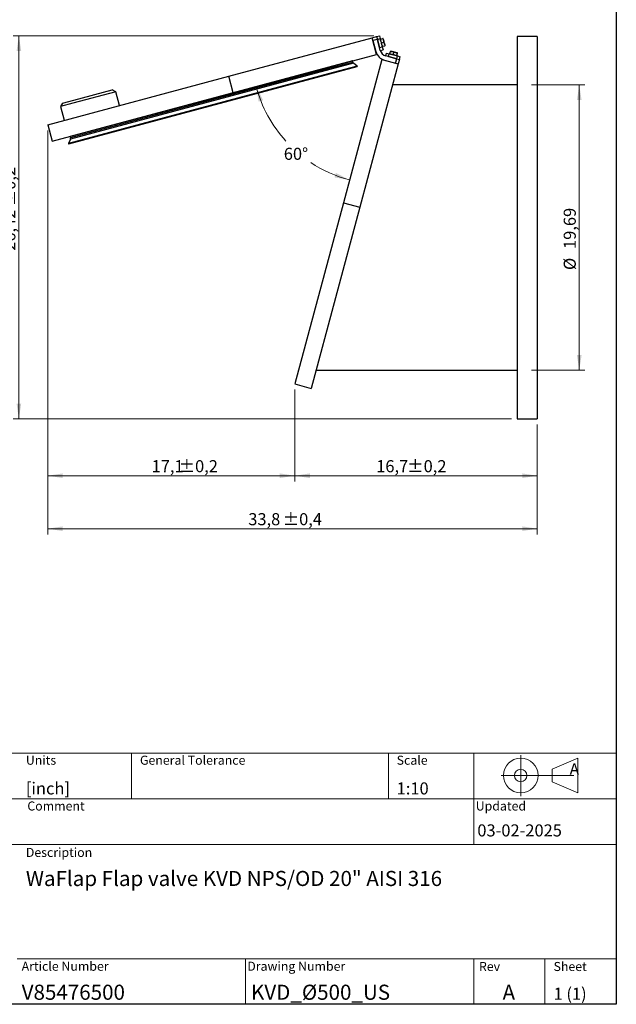
# Model space of a CAD drawing. Units: inches. Extents: x 3 to 79, y 2 to 113.
# Drawn here: x 38 to 79, y 2 to 70 of the extents above; entities that cross this region are included whole.
import ezdxf

# ---------------------------------------------------------------- set-up
doc = ezdxf.new("R2010")
doc.units = ezdxf.units.IN
doc.header["$LTSCALE"] = 10
doc.header["$MEASUREMENT"] = 0
doc.linetypes.add('CENTERX2', pattern=[0.8, 0.5, -0.1, 0.1, -0.1])
doc.styles.add('SLDTEXTSTYLE0', font='TXT', dxfattribs={"width": 0.7})
doc.styles.add('SLDTEXTSTYLE1', font='TXT', dxfattribs={"width": 0.75})
doc.styles.add('SLDTEXTSTYLE2', font='TXT', dxfattribs={"width": 0.56})
doc.dimstyles.new('SLDDIMSTYLE0', dxfattribs={"dimtxt": 1.075556, "dimasz": 1.03937, "dimexe": 0, "dimexo": 0.0625, "dimgap": 0.268889, "dimtad": 1, "dimrnd": 1e-09, "dimzin": 12, "dimdsep": 46, "dimtxsty": 'SLDTEXTSTYLE0', "dimsah": 1, "dimcen": 0.09, "dimadec": 0, "dimazin": 3, "dimtfac": 1, "dimtofl": 0, "dimtmove": 0, "dimatfit": 3, "dimfxl": 0, "dimfrac": 2, "dimtolj": 1, "dimtzin": 12, "dimarcsym": 0})
doc.dimstyles.new('SLDDIMSTYLE1', dxfattribs={"dimtxt": 1.075556, "dimasz": 1.03937, "dimexe": 0, "dimexo": 0.0625, "dimgap": 0.268889, "dimtad": 0, "dimtih": 1, "dimtoh": 1, "dimdec": 4, "dimlfac": 10, "dimzin": 12, "dimdsep": 46, "dimtxsty": 'SLDTEXTSTYLE0', "dimsah": 1, "dimcen": 0.09, "dimazin": 3, "dimtfac": 1, "dimtofl": 0, "dimtmove": 0, "dimatfit": 3, "dimfxl": 0, "dimfrac": 2, "dimtolj": 1, "dimtzin": 12, "dimarcsym": 0})
doc.dimstyles.new('SLDDIMSTYLE4', dxfattribs={"dimtxt": 1.075556, "dimasz": 1.03937, "dimexe": 0, "dimexo": 0.0625, "dimgap": 0.268889, "dimtad": 1, "dimdec": 1, "dimrnd": 1e-09, "dimzin": 12, "dimdsep": 46, "dimtxsty": 'SLDTEXTSTYLE0', "dimsah": 1, "dimcen": 0.09, "dimadec": 0, "dimazin": 3, "dimtol": 1, "dimtp": 0.2, "dimtm": 0.2, "dimtfac": 1, "dimtdec": 1, "dimtofl": 0, "dimtmove": 0, "dimatfit": 3, "dimfxl": 0, "dimfrac": 2, "dimtolj": 1, "dimarcsym": 0})
doc.dimstyles.new('SLDDIMSTYLE5', dxfattribs={"dimtxt": 1.075556, "dimasz": 1.03937, "dimexe": 0, "dimexo": 0.0625, "dimgap": 0.268889, "dimtad": 1, "dimdec": 1, "dimrnd": 1e-09, "dimzin": 12, "dimdsep": 46, "dimtxsty": 'SLDTEXTSTYLE0', "dimsah": 1, "dimcen": 0.09, "dimadec": 0, "dimazin": 3, "dimtol": 1, "dimtp": 0.393701, "dimtm": 0.393701, "dimtfac": 1, "dimtdec": 1, "dimtofl": 0, "dimtmove": 0, "dimatfit": 3, "dimfxl": 0, "dimfrac": 2, "dimtolj": 1, "dimarcsym": 0})
doc.dimstyles.new('SLDDIMSTYLE6', dxfattribs={"dimtxt": 1.075556, "dimasz": 1.03937, "dimexe": 0, "dimexo": 0.0625, "dimgap": 0.268889, "dimtad": 1, "dimrnd": 1e-09, "dimzin": 12, "dimdsep": 46, "dimtxsty": 'SLDTEXTSTYLE0', "dimsah": 1, "dimcen": 0.09, "dimadec": 0, "dimazin": 3, "dimtol": 1, "dimtp": 0.2, "dimtm": 0.2, "dimtfac": 1, "dimtdec": 1, "dimtofl": 0, "dimtmove": 0, "dimatfit": 3, "dimfxl": 0, "dimfrac": 2, "dimtolj": 1, "dimarcsym": 0})

# ---------------------------------------------------------------- blocks, each defined once
blk = doc.blocks.new('_D_7')
at = {"color": 7, "linetype": 'Continuous', "lineweight": 18}
for start, end in [(195, 222.24042), (236.51157, 255)]:
    blk.add_arc((63.076, 67.27), 9.106, start, end, dxfattribs=at)
for points in [[(54.28, 64.913), (54.453, 63.876), (54.759, 63.976)], [(60.719, 58.475), (59.782, 58.953), (59.682, 58.648)]]:
    blk.add_solid(points, dxfattribs=at)
at = {"color": 7, "linetype": 'Continuous', "lineweight": 18, "insert": (56.186, 60.692), "char_height": 0.8333, "attachment_point": 1, "style": 'SLDTEXTSTYLE0'}
blk.add_mtext('60°', dxfattribs=at)
blk = doc.blocks.new('_D_8')
at = {"color": 7, "linetype": 'Continuous', "lineweight": 0}
for p, q in [((56.945, 43.997), (56.945, 37.664)), ((73.677, 41.601), (73.677, 37.664)), ((73.677, 38.057), (56.945, 38.057))]:
    blk.add_line(p, q, dxfattribs=at)
at = {"color": 7, "linetype": 'Continuous', "lineweight": 18}
for points in [[(56.945, 38.057), (57.985, 37.897), (57.985, 38.218)], [(73.677, 38.057), (72.638, 38.218), (72.638, 37.897)]]:
    blk.add_solid(points, dxfattribs=at)
at = {"color": 7, "linetype": 'Continuous', "lineweight": 18, "char_height": 0.8333, "attachment_point": 1, "style": 'SLDTEXTSTYLE0'}
for s, insert in [('16,7', (62.563, 39.132)), ('±0,2', (64.699, 39.132))]:
    blk.add_mtext(s, dxfattribs=dict(at, insert=insert))
blk = doc.blocks.new('_D_9')
at = {"color": 7, "linetype": 'Continuous', "lineweight": 0}
for p, q in [((39.891, 61.887), (39.891, 37.664)), ((56.945, 43.997), (56.945, 37.664)), ((56.945, 38.057), (39.891, 38.057))]:
    blk.add_line(p, q, dxfattribs=at)
at = {"color": 7, "linetype": 'Continuous', "lineweight": 18}
for points in [[(39.891, 38.057), (40.93, 37.897), (40.93, 38.218)], [(56.945, 38.057), (55.906, 38.218), (55.906, 37.897)]]:
    blk.add_solid(points, dxfattribs=at)
at = {"color": 7, "linetype": 'Continuous', "lineweight": 18, "char_height": 0.8333, "attachment_point": 1, "style": 'SLDTEXTSTYLE0'}
for s, insert in [('17,1', (47.066, 39.132)), ('±0,2', (48.926, 39.132))]:
    blk.add_mtext(s, dxfattribs=dict(at, insert=insert))
blk = doc.blocks.new('_D_10')
at = {"color": 7, "linetype": 'Continuous', "lineweight": 0}
for p, q in [((39.891, 61.887), (39.891, 34.007)), ((73.677, 41.601), (73.677, 34.007)), ((39.891, 34.401), (73.677, 34.401))]:
    blk.add_line(p, q, dxfattribs=at)
at = {"color": 7, "linetype": 'Continuous', "lineweight": 18}
for points in [[(39.891, 34.401), (40.93, 34.24), (40.93, 34.562)], [(73.677, 34.401), (72.638, 34.562), (72.638, 34.24)]]:
    blk.add_solid(points, dxfattribs=at)
at = {"color": 7, "linetype": 'Continuous', "lineweight": 18, "char_height": 0.8333, "attachment_point": 1, "style": 'SLDTEXTSTYLE0'}
for s, insert in [('33,8', (53.735, 35.475)), ('±0,4', (56.108, 35.475))]:
    blk.add_mtext(s, dxfattribs=dict(at, insert=insert))
blk = doc.blocks.new('_D_11')
at = {"color": 7, "linetype": 'Continuous', "lineweight": 0}
for p, q in [((62.389, 68.414), (37.511, 68.414)), ((37.904, 41.994), (37.904, 68.414)), ((71.906, 41.994), (37.511, 41.994))]:
    blk.add_line(p, q, dxfattribs=at)
at = {"color": 7, "linetype": 'Continuous', "lineweight": 18}
for points in [[(37.904, 68.414), (37.744, 67.375), (38.065, 67.375)], [(37.904, 41.994), (38.065, 43.034), (37.744, 43.034)]]:
    blk.add_solid(points, dxfattribs=at)
at = {"color": 7, "linetype": 'Continuous', "lineweight": 18, "char_height": 0.8333, "attachment_point": 1, "rotation": 90, "style": 'SLDTEXTSTYLE0'}
for s, insert in [('±0,2', (36.83, 56.654)), ('26,42', (36.83, 53.578))]:
    blk.add_mtext(s, dxfattribs=dict(at, insert=insert))
blk = doc.blocks.new('_D_12')
at = {"color": 7, "linetype": 'Continuous', "lineweight": 0}
for p, q in [((73.284, 65.026), (76.972, 65.026)), ((76.578, 45.341), (76.578, 65.026)), ((73.284, 45.341), (76.972, 45.341))]:
    blk.add_line(p, q, dxfattribs=at)
at = {"color": 7, "linetype": 'Continuous', "lineweight": 18}
for points in [[(76.578, 65.026), (76.418, 63.986), (76.739, 63.986)], [(76.578, 45.341), (76.739, 46.38), (76.418, 46.38)]]:
    blk.add_solid(points, dxfattribs=at)
at = {"color": 7, "linetype": 'Continuous', "lineweight": 18, "char_height": 0.8333, "attachment_point": 1, "rotation": 90, "style": 'SLDTEXTSTYLE0'}
for s, insert in [('19,69', (75.504, 53.708)), ('%%c', (75.504, 52.254))]:
    blk.add_mtext(s, dxfattribs=dict(at, insert=insert))

msp = doc.modelspace()

# ---------------------------------------------------------------- linework, layer by layer
at = {"color": 7, "linetype": 'Continuous', "lineweight": 25}
for p, q in [((79.133858, 113.385827), (79.133858, 1.574803)), ((52.393814, 65.630488), (62.288523, 68.281768)), ((62.288523, 68.281768), (62.592752, 68.363285)), ((62.594215, 67.14091), (62.288523, 68.281768)), ((62.6437, 68.173142), (62.339472, 68.091625)), ((62.339472, 68.091625), (62.543266, 67.331053)), ((62.592752, 68.363285), (62.782895, 68.414234)), ((62.592752, 68.363285), (62.6437, 68.173142)), ((62.6437, 68.173142), (62.833843, 68.224091)), ((62.847495, 67.412571), (62.6437, 68.173142)), ((62.6437, 68.173142), (62.796546, 67.602714)), ((62.782895, 68.414234), (62.833843, 68.224091)), ((62.833843, 68.224091), (62.986689, 67.653662)), ((62.866111, 68.191978), (62.844033, 68.186063)), ((62.866111, 68.191978), (63.019704, 68.233133)), ((62.932344, 67.944793), (63.085937, 67.985948)), ((63.074898, 68.115456), (63.041782, 68.239049)), ((63.141131, 67.868271), (63.074898, 68.115456)), ((63.085937, 67.985948), (63.141131, 67.868271)), ((73.677289, 68.372242), (72.299336, 68.372242)), ((72.299336, 68.372242), (72.299336, 41.99429)), ((73.677289, 68.372242), (73.677289, 41.99429)), ((62.796546, 67.602714), (62.986689, 67.653662)), ((62.847495, 67.412571), (63.037638, 67.46352)), ((62.998577, 67.697607), (62.943383, 67.815284)), ((62.986689, 67.653662), (63.037638, 67.46352)), ((62.998577, 67.697607), (63.15217, 67.738762)), ((63.174248, 67.744678), (63.141131, 67.868271)), ((63.15217, 67.738762), (63.174248, 67.744678)), ((63.503358, 67.192826), (63.544514, 67.346419)), ((63.544514, 67.346419), (63.674022, 67.33538)), ((63.674022, 67.33538), (63.550429, 67.368496)), ((63.921208, 67.269147), (63.674022, 67.33538)), ((63.750544, 67.126592), (63.791699, 67.280186)), ((52.699505, 64.489631), (62.594215, 67.14091)), ((60.917219, 66.683409), (59.302168, 66.250657)), ((62.946662, 66.788463), (60.295382, 56.893754)), ((60.94262, 66.588611), (60.917219, 66.683409)), ((62.946662, 66.788463), (64.087519, 66.482772)), ((63.136805, 66.737515), (63.897376, 66.53372)), ((63.218323, 67.041743), (63.269271, 67.231886)), ((63.978894, 66.837949), (63.218323, 67.041743)), ((63.269271, 67.231886), (63.459414, 67.180938)), ((63.408465, 66.990795), (63.459414, 67.180938)), ((63.408465, 66.990795), (63.978894, 66.837949)), ((63.459414, 67.180938), (64.029843, 67.028092)), ((63.503358, 67.192826), (63.497443, 67.170748)), ((63.750544, 67.126592), (63.621036, 67.137631)), ((63.897376, 66.53372), (63.978894, 66.837949)), ((64.044801, 67.23603), (63.921208, 67.269147)), ((63.978894, 66.837949), (64.029843, 67.028092)), ((63.978894, 66.837949), (64.169037, 66.787)), ((63.99773, 67.060359), (64.038885, 67.213952)), ((64.029843, 67.028092), (64.219986, 66.977143)), ((64.038885, 67.213952), (64.044801, 67.23603)), ((64.169037, 66.787), (64.087519, 66.482772)), ((64.169037, 66.787), (64.219986, 66.977143)), ((41.345286, 60.97353), (61.251319, 66.307336)), ((59.302168, 66.250657), (41.446588, 61.466269)), ((59.369482, 66.088492), (41.464948, 61.290986)), ((59.327569, 66.15586), (41.471989, 61.371471)), ((60.94262, 66.588611), (59.327569, 66.15586)), ((60.988961, 66.52243), (59.369482, 66.088492)), ((61.255102, 66.336076), (59.602158, 65.893171)), ((61.255102, 66.336076), (60.988961, 66.52243)), ((64.087519, 66.482772), (61.43624, 56.588062)), ((39.890797, 62.280315), (52.393814, 65.630488)), ((59.602158, 65.893171), (41.32764, 60.996529)), ((52.699505, 64.489631), (52.393814, 65.630488)), ((41.688554, 63.98479), (44.343797, 64.69626)), ((44.584889, 64.557066), (44.343797, 64.69626)), ((72.299336, 65.025786), (63.697121, 65.025786)), ((40.196489, 61.139458), (52.699505, 64.489631)), ((40.921226, 63.779185), (41.688554, 63.98479)), ((44.584889, 64.557066), (41.634618, 63.766543)), ((44.839632, 63.606351), (44.584889, 64.557066)), ((40.921226, 63.779185), (40.782031, 63.538093)), ((41.634618, 63.766543), (40.782031, 63.538093)), ((40.782031, 63.538093), (41.036775, 62.587379)), ((39.890797, 62.280315), (40.196489, 61.139458)), ((41.464948, 61.290986), (41.32764, 60.996529)), ((41.446588, 61.466269), (41.471989, 61.371471)), ((60.295382, 56.893754), (56.945209, 44.390737)), ((61.43624, 56.588062), (58.086067, 44.085045)), ((60.295382, 56.893754), (61.43624, 56.588062)), ((58.422531, 45.340746), (72.299336, 45.340746)), ((56.945209, 44.390737), (58.086067, 44.085045)), ((72.299336, 41.99429), (73.677289, 41.99429)), ((79.133858, 1.574803), (8.267717, 1.574803))]:
    msp.add_line(p, q, dxfattribs=at)
at = {"color": 7, "linetype": 'Continuous', "lineweight": 18}
for p, q in [((8.267717, 18.897638), (79.133858, 18.897638)), ((45.669291, 15.748031), (45.669291, 18.897638)), ((45.669291, 18.897638), (45.669291, 15.748031)), ((63.419458, 15.748031), (63.419458, 18.897638)), ((63.419458, 18.897638), (63.419458, 15.748031)), ((69.294417, 12.598425), (69.294417, 18.897638)), ((69.294417, 18.897638), (69.294417, 12.598425)), ((74.717027, 17.799782), (76.468614, 18.564401)), ((76.468614, 18.564401), (76.468614, 17.369334)), ((79.133858, 18.897638), (79.133858, 1.574803)), ((74.717027, 17.369334), (74.717027, 17.799782)), ((74.717027, 17.369334), (74.717027, 16.938885)), ((76.468614, 16.174267), (76.468614, 17.369334)), ((74.717027, 16.938885), (76.468614, 16.174267)), ((79.133858, 15.748031), (8.267717, 15.748031)), ((8.267717, 15.748031), (79.133858, 15.748031)), ((8.267717, 12.598425), (79.133858, 12.598425)), ((37.795276, 12.598425), (79.133858, 12.598425)), ((79.133858, 12.598425), (79.047678, 12.595724)), ((37.795276, 4.724409), (79.133858, 4.724409)), ((53.543307, 4.724409), (53.543307, 1.574803)), ((69.291339, 4.724409), (69.291339, 1.574803)), ((74.212598, 4.724409), (74.212598, 1.574803))]:
    msp.add_line(p, q, dxfattribs=at)
at = {"color": 7, "linetype": 'CENTERX2', "lineweight": 18}
for p, q in [((72.537207, 18.778494), (72.537207, 15.934113)), ((71.193242, 17.369334), (76.869541, 17.369334))]:
    msp.add_line(p, q, dxfattribs=at)
at = {"color": 7, "linetype": 'Continuous', "lineweight": 18}
for radius in [1.195067, 0.431872]:
    msp.add_circle((72.537207, 17.369334), radius, dxfattribs=at)
at = {"color": 7, "linetype": 'Continuous', "lineweight": 25}
for centre, radius, start, end in [((63.354055, 67.548303), 0.83939, 195, 255), ((63.354055, 67.548303), 0.524429, 195, 255), ((60.909613, 66.681371), 0.007874, 15, 105), ((61.056706, 66.61918), 0.11811, 195, 235), ((61.247259, 66.322489), 0.015688, 285, 60.00462962), ((41.454194, 61.468307), 0.007874, 105, 195), ((41.357903, 61.340902), 0.11811, 335, 15), ((41.341225, 60.988684), 0.015688, 149.99537038, 285)]:
    msp.add_arc(centre, radius, start, end, dxfattribs=at)
for points, knots in [([(62.87715, 68.06247), (62.874887, 68.071807), (62.864687, 68.113893), (62.865488, 68.157807), (62.866111, 68.191978)], [0, 0, 0, 0, 0.221868542, 1, 1, 1, 1]), ([(62.932344, 67.944793), (62.92762, 67.952076), (62.903796, 67.988812), (62.889006, 68.029694), (62.87715, 68.06247)], [0, 0, 0, 0, 0.198274712, 1, 1, 1, 1]), ([(63.041782, 68.239049), (63.04176, 68.239043), (63.041445, 68.238959), (63.030179, 68.23594), (63.019704, 68.233133)], [0, 0, 0, 0, 0.070214766, 1, 1, 1, 1]), ([(63.019704, 68.233133), (63.037329, 68.203852), (63.059979, 68.166221), (63.072189, 68.124674), (63.074898, 68.115456)], [0, 0, 0, 0, 0.778131458, 1, 1, 1, 1]), ([(63.074898, 68.115456), (63.081018, 68.081143), (63.088651, 68.038344), (63.086386, 67.994618), (63.085937, 67.985948)], [0, 0, 0, 0, 0.801725288, 1, 1, 1, 1]), ([(62.943383, 67.815284), (62.94262, 67.81822), (62.931751, 67.86004), (62.932058, 67.903958), (62.932344, 67.944793)], [0, 0, 0, 0, 0.0702147664, 1, 1, 1, 1]), ([(62.976499, 67.691691), (62.976522, 67.691697), (62.976836, 67.691781), (62.988102, 67.6948), (62.998577, 67.697607)], [0, 0, 0, 0, 0.070214766, 1, 1, 1, 1]), ([(63.141131, 67.868271), (63.141895, 67.865334), (63.152763, 67.823514), (63.152456, 67.779596), (63.15217, 67.738762)], [0, 0, 0, 0, 0.070214766, 1, 1, 1, 1]), ([(63.550429, 67.368496), (63.550423, 67.368474), (63.550339, 67.36816), (63.54732, 67.356894), (63.544514, 67.346419)], [0, 0, 0, 0, 0.070214766, 1, 1, 1, 1]), ([(63.674022, 67.33538), (63.676947, 67.334573), (63.718598, 67.323075), (63.756479, 67.30085), (63.791699, 67.280186)], [0, 0, 0, 0, 0.070214766, 1, 1, 1, 1]), ([(63.791699, 67.280186), (63.825871, 67.280808), (63.869785, 67.281609), (63.91187, 67.27141), (63.921208, 67.269147)], [0, 0, 0, 0, 0.7781314583, 1, 1, 1, 1]), ([(63.621036, 67.137631), (63.618111, 67.138439), (63.576459, 67.149936), (63.538579, 67.172161), (63.503358, 67.192826)], [0, 0, 0, 0, 0.0702147664, 1, 1, 1, 1]), ([(63.868221, 67.071398), (63.859003, 67.074107), (63.817457, 67.086317), (63.779826, 67.108967), (63.750544, 67.126592)], [0, 0, 0, 0, 0.221868542, 1, 1, 1, 1]), ([(63.99773, 67.060359), (63.98906, 67.05991), (63.945333, 67.057645), (63.902534, 67.065278), (63.868221, 67.071398)], [0, 0, 0, 0, 0.198274712, 1, 1, 1, 1]), ([(63.921208, 67.269147), (63.953984, 67.25729), (63.994865, 67.242501), (64.031601, 67.218676), (64.038885, 67.213952)], [0, 0, 0, 0, 0.801725288, 1, 1, 1, 1]), ([(63.991814, 67.038281), (63.99182, 67.038304), (63.991904, 67.038618), (63.994923, 67.049884), (63.99773, 67.060359)], [0, 0, 0, 0, 0.0702147664, 1, 1, 1, 1])]:
    msp.add_open_spline(points, degree=3, knots=knots, dxfattribs=at)

# ---------------------------------------------------------------- texts
at = {"color": 7, "linetype": 'Continuous', "lineweight": 0}
for s, insert, char_height, attachment_point, style in [('Units', (38.385827, 18.735081), 0.625, 1, 'SLDTEXTSTYLE0'), ('General Tolerance', (46.259843, 18.735081), 0.625, 1, 'SLDTEXTSTYLE0'), ('Scale', (63.976378, 18.735081), 0.625, 1, 'SLDTEXTSTYLE0'), ('A', (75.912026, 18.203812), 0.787402, 1, 'SLDTEXTSTYLE2'), ('[inch]', (38.385827, 16.892246), 0.8333333, 1, 'SLDTEXTSTYLE0'), ('1:10', (63.976378, 16.892246), 0.8333333, 1, 'SLDTEXTSTYLE0'), ('Comment', (38.4871, 15.574915), 0.625, 1, 'SLDTEXTSTYLE0'), ('Updated', (69.432305, 15.574915), 0.625, 1, 'SLDTEXTSTYLE0'), ('03-02-2025', (69.54323, 13.994183), 0.8333333, 1, 'SLDTEXTSTYLE0'), ('Description', (38.385827, 12.370774), 0.625, 1, 'SLDTEXTSTYLE0'), ('WaFlap Flap valve KVD NPS/OD 20" AISI 316', (38.385827, 10.780662), 1.04166667, 1, 'SLDTEXTSTYLE0'), ('Article Number', (38.097233, 4.515033), 0.625, 1, 'SLDTEXTSTYLE0'), ('Drawing Number', (53.665487, 4.515033), 0.625, 1, 'SLDTEXTSTYLE0'), ('Rev', (69.655863, 4.497135), 0.625, 1, 'SLDTEXTSTYLE0'), ('Sheet', (74.80315, 4.497135), 0.625, 1, 'SLDTEXTSTYLE0'), ('V85476500', (38.097233, 2.928546), 1.0416667, 1, 'SLDTEXTSTYLE0'), ('KVD_Ø500_US', (53.926781, 2.928546), 1.04166667, 1, 'SLDTEXTSTYLE0'), ('A', (71.715412, 2.928546), 1.041667, 2, 'SLDTEXTSTYLE1'), ('1 (1)', (74.80315, 2.719018), 0.8333333, 1, 'SLDTEXTSTYLE0')]:
    msp.add_mtext(s, dxfattribs=dict(at, insert=insert, char_height=char_height, attachment_point=attachment_point, style=style))

# ---------------------------------------------------------------- dimensions: what is measured, and where the dimension line sits
at = {"color": 7, "linetype": 'Continuous', "lineweight": 18}
dim = msp.add_linear_dim(base=(37.904433, 68.414234), p1=(72.299336, 41.99429), p2=(62.782895, 68.414234), angle=90, dimstyle='SLDDIMSTYLE6', dxfattribs=at)
dim.commit()
dim.dimension.update_dxf_attribs({"geometry": '_D_11', "text_midpoint": (37.904433, 56.260531), "dimtype": 160})
dim = msp.add_angular_dim_2l(base=(55.082678, 62.908338), line1=((52.699505, 64.489631), (62.594215, 67.14091)), line2=((62.946662, 66.788463), (60.295382, 56.893754)), dimstyle='SLDDIMSTYLE1', dxfattribs=at)
dim.commit()
dim.dimension.update_dxf_attribs({"geometry": '_D_7', "text_midpoint": (57.118635, 60.383335), "dimtype": 162})
dim = msp.add_linear_dim(base=(76.578499, 65.025786), p1=(72.889887, 45.340746), p2=(72.889887, 65.025786), angle=90, text='%%c<>', dimstyle='SLDDIMSTYLE0', dxfattribs=at)
dim.commit()
dim.dimension.update_dxf_attribs({"geometry": '_D_12', "text_midpoint": (76.578499, 54.290476), "dimtype": 160})
for base, p1, p2, dimstyle, picture, middle in [((39.890797, 38.057282), (56.945209, 44.390737), (39.890797, 62.280315), 'SLDDIMSTYLE4', '_D_9', (49.140031, 38.057282)), ((73.677289, 34.40094), (39.890797, 62.280315), (73.677289, 41.99429), 'SLDDIMSTYLE5', '_D_10', (56.116912, 34.40094)), ((56.945209, 38.057282), (73.677289, 41.99429), (56.945209, 44.390737), 'SLDDIMSTYLE4', '_D_8', (64.775406, 38.057282))]:
    dim = msp.add_linear_dim(base=base, p1=p1, p2=p2, dimstyle=dimstyle, dxfattribs=at)
    dim.commit()
    dim.dimension.update_dxf_attribs({"geometry": picture, "text_midpoint": middle, "dimtype": 160})

doc.saveas('drawing.dxf')
